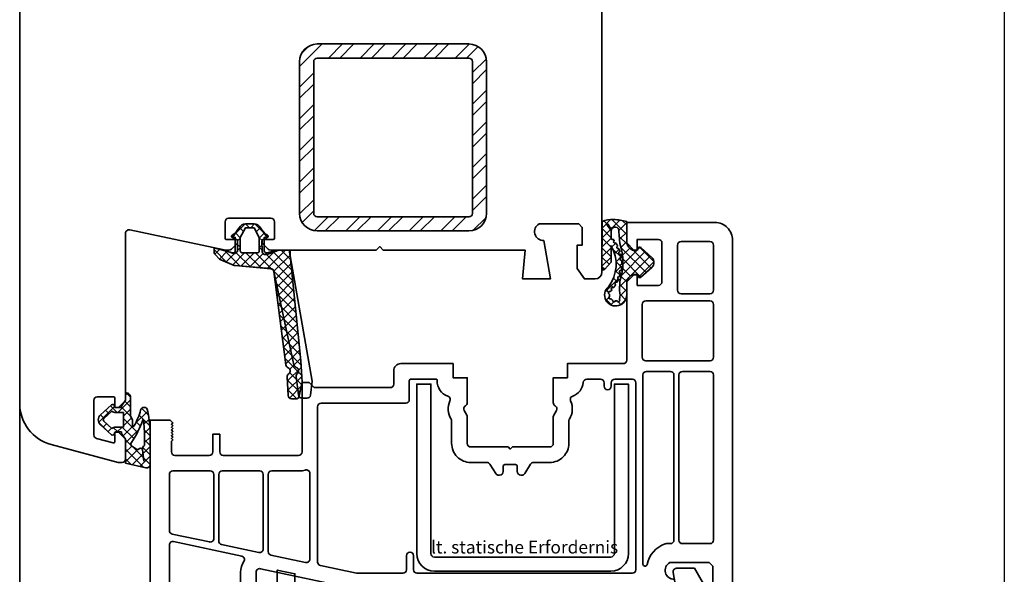
# Model space of a CAD drawing. Units: millimetres. Extents: x -5644 to 7829, y -5785 to -146.
# Drawn here: x -4158 to -4019, y -3470 to -3391 of the extents above; entities that cross this region are included whole.
import ezdxf

# ---------------------------------------------------------------- set-up
doc = ezdxf.new("R2010")
doc.units = ezdxf.units.MM
doc.layers.add('AM_6', color=2, linetype='Continuous', lineweight=35)
doc.styles.add('STYLE3', font='dutch.ttf', dxfattribs={"height": 4})

msp = doc.modelspace()

# ---------------------------------------------------------------- hatches: boundary and pattern name
at = {"layer": 'AM_6', "lineweight": 35}
h = msp.add_hatch(dxfattribs=at)
h.set_pattern_fill('STEEL', color=252)
h.set_pattern_definition([(45, (4348.593042557268, 15876.81859479566), (-2.245064030267288, 2.245064030267288), []), (45, (4348.593042557268, 15878.40609479566), (-2.245064030267288, 2.245064030267288), [])])
edge = h.paths.add_edge_path(flags=16)
edge.add_line((-4116.117151548577, -3419.432681384567), (-4094.617151548576, -3419.432681384567))
edge.add_arc((-4094.617151548576, -3418.932681384567), 0.5, 270, 360)
edge.add_line((-4094.117151548576, -3418.932681384567), (-4094.117151548576, -3397.432681384567))
edge.add_arc((-4094.617151548576, -3397.432681384567), 0.5, 0, 90)
edge.add_line((-4094.617151548576, -3396.932681384567), (-4116.117151548577, -3396.932681384567))
edge.add_arc((-4116.117151548577, -3397.432681384567), 0.5, 90, 180)
edge.add_line((-4116.617151548577, -3397.432681384567), (-4116.617151548577, -3418.932681384567))
edge.add_arc((-4116.117151548577, -3418.932681384567), 0.5, 180, 270)
edge = h.paths.add_edge_path()
edge.add_line((-4116.117151548577, -3421.432681384567), (-4094.617151548576, -3421.432681384567))
edge.add_arc((-4094.617151548576, -3418.932681384567), 2.5, 270, 360)
edge.add_line((-4092.117151548576, -3418.932681384567), (-4092.117151548576, -3397.432681384567))
edge.add_arc((-4094.617151548576, -3397.432681384567), 2.5, 0, 90)
edge.add_line((-4094.617151548576, -3394.932681384567), (-4116.117151548577, -3394.932681384567))
edge.add_arc((-4116.117151548577, -3397.432681384567), 2.5, 90, 180)
edge.add_line((-4118.617151548577, -3397.432681384567), (-4118.617151548577, -3418.932681384567))
edge.add_arc((-4116.117151548577, -3418.932681384567), 2.5, 180, 270)
h = msp.add_hatch(dxfattribs=at)
h.set_pattern_fill('ANSI37', color=252, scale=0.3)
h.set_pattern_definition([(45, (34.6933850647315, 1633.687036173937), (-0.6735192090801864, 0.6735192090801865), []), (135, (34.6933850647315, 1633.687036173937), (-0.6735192090801865, -0.6735192090801864), [])])
edge = h.paths.add_edge_path()
edge.add_line((-4118.427984275408, -3439.825667590645), (-4118.266478275407, -3442.859532590646))
edge.add_arc((-4118.765772564655, -3442.886111691927), 0.5000012358987543, -11.497858285953214, 3.0471693808793816, ccw=False)
edge.add_line((-4118.275805275407, -3442.985777590646), (-4118.649859275407, -3444.824670590646))
edge.add_arc((-4119.139824995075, -3444.725005530004), 0.4999995307626205, 267.8272475262599, 348.50219997152124, ccw=False)
edge.add_line((-4119.158781275408, -3445.224645590646), (-4119.757636275408, -3445.201925590645))
edge.add_arc((-4119.738680423614, -3444.702285494327), 0.4999995501659141, 183.2145035432487, 267.82729675288175, ccw=False)
edge.add_line((-4120.237893275407, -3444.730322590647), (-4120.383612275407, -3442.135782590645))
edge.add_arc((-4119.884399015878, -3442.107744926574), 0.4999999890969886, 123.2146070281853, 183.2145658804622, ccw=False)
edge.add_arc((-4120.432175154216, -3441.271119672942), 0.500000267276555, 303.2145340097403, 427.8995489838385)
edge.add_arc((-4120.055944822915, -3440.344594145542), 0.4999991402804168, 186.8457669375424, 247.8996729475534, ccw=False)
edge.add_line((-4120.552379275408, -3440.404192590646), (-4122.264580275407, -3427.171493590646))
edge.add_arc((-4122.761015678238, -3427.23109112444), 0.4999999752189174, 6.845650273058599, 85.51300521866479)
edge.add_line((-4122.721899275408, -3426.732623590644), (-4127.734775275409, -3426.339250590645))
edge.add_arc((-4127.695658040267, -3425.840784307191), 0.4999987938241734, 247.84587309452928, 265.51289892577984, ccw=False)
edge.add_line((-4127.884207275407, -3426.303869590647), (-4129.787174275407, -3425.529068590644))
edge.add_arc((-4129.598624870137, -3425.065978392507), 0.5000034098265539, 225.0000642442879, 247.84606741220318, ccw=False)
edge.add_line((-4129.952180275408, -3425.419534590645), (-4130.592587275407, -3424.779127590646))
edge.add_arc((-4130.239032491311, -3424.425573070461), 0.5000017840968735, 180.0000596084457, 224.9999786157879, ccw=False)
edge.add_line((-4130.739034275408, -3424.425573590644), (-4130.739034275408, -3423.813659590647))
edge.add_line((-4130.739034275408, -3423.813659590647), (-4129.239034275408, -3424.132680590646))
edge.add_line((-4129.239034275408, -3424.132680590646), (-4128.102813275407, -3424.595297590644))
edge.add_arc((-4127.914264997928, -3424.132210350101), 0.5000002452940159, 247.8460593029003, 358.9464733850318)
edge.add_line((-4127.414349275408, -3424.141403590645), (-4127.390351275408, -3422.836357590644))
edge.add_arc((-4127.590317379759, -3422.832680500352), 0.1999999097058213, 358.9465313956733, 449.999970105663)
edge.add_line((-4127.590317275408, -3422.632680590646), (-4127.750164275407, -3422.632680590646))
edge.add_arc((-4127.750164004673, -3422.332680511869), 0.3000000787775519, 124.81469023894621, 269.9999482936598, ccw=False)
edge.add_arc((-4118.216109822871, -3427.899761619792), 11.31321657268302, 142.2402484463398, 149.0788757847774, ccw=False)
edge.add_arc((-4126.27255919112, -3421.432680654022), 1.000000063376059, 90.00000482926112, 152.5749412150941, ccw=False)
edge.add_line((-4126.272559275407, -3420.432680590646), (-4125.061745275409, -3420.432680590646))
edge.add_arc((-4125.061745359695, -3421.432680654022), 1.000000063376323, 27.425058784906014, 89.99999517073888, ccw=False)
edge.add_arc((-4140.367524111181, -3433.146368131308), 20.25929308919032, 32.9658322380576, 36.936032564117, ccw=False)
edge.add_arc((-4123.584140093073, -3422.332680780096), 0.2999998105502931, -90.00003482353691, 44.47524816061582, ccw=False)
edge.add_line((-4123.584140275409, -3422.632680590646), (-4123.743973275408, -3422.632680590646))
edge.add_arc((-4123.743973715766, -3422.832680636886), 0.200000046239923, 89.99987384694796, 181.0640302914112)
edge.add_line((-4123.943939275408, -3422.836394590646), (-4123.916900275408, -3424.292038590647))
edge.add_arc((-4123.416986612265, -3424.28275302686), 0.4999998922920573, 181.0641086322498, 289.214810204708)
edge.add_line((-4123.252431275409, -3424.754898590647), (-4121.547072275407, -3424.160534590646))
edge.add_arc((-4121.382517656408, -3424.632681810396), 0.5000012197495464, 89.99995634071519, 109.2146700755089, ccw=False)
edge.add_line((-4121.382517275408, -3424.132680590646), (-4119.967152275407, -3424.132680590646))
edge.add_line((-4119.967152275407, -3424.132680590646), (-4119.967152275407, -3424.925573590644))
edge.add_line((-4119.967152275407, -3424.925573590644), (-4118.427984275408, -3439.825667590645))
edge = h.paths.add_edge_path(flags=16)
edge.add_line((-4124.317152275407, -3424.232680590645), (-4124.317152275407, -3422.332680590647))
edge.add_line((-4124.317152275407, -3422.332680590647), (-4125.061745275409, -3420.982680590645))
edge.add_line((-4125.061745275409, -3420.982680590645), (-4126.272559275407, -3420.982680590645))
edge.add_line((-4126.272559275407, -3420.982680590645), (-4127.017152275408, -3422.332680590647))
edge.add_line((-4127.017152275408, -3422.332680590647), (-4127.017152275408, -3424.232680590645))
edge.add_arc((-4126.71715249953, -3424.232680814767), 0.2999997758780337, 179.9999571958616, 270.0000428043989)
edge.add_line((-4126.717152275407, -3424.532680590644), (-4124.617152275408, -3424.532680590644))
edge.add_arc((-4124.617152051285, -3424.232680814767), 0.299999775877579, 269.999957195601, 360.0000428041383)
h = msp.add_hatch(dxfattribs=at)
h.set_pattern_fill('ANSI37', color=252, scale=0.3)
h.set_pattern_definition([(45, (34.69338483576075, 1633.687036472784), (-0.6735192090801864, 0.6735192090801865), []), (135, (34.69338483576075, 1633.687036472784), (-0.6735192090801865, -0.6735192090801864), [])])
edge = h.paths.add_edge_path()
edge.add_arc((-4070.431733848738, -3427.801776055805), 0.2500000000001528, 181.3287953901894, 308.16311626506797, ccw=False)
edge.add_arc((-4070.881612835184, -3427.812211454869), 0.1999999999998748, 1.328795390241479, 90)
edge.add_line((-4070.881612835184, -3427.612211454869), (-4071.428627280025, -3427.612211454869))
edge.add_arc((-4070.758587472173, -3429.017532005882), 1.556881239917187, 115.4912404267278, 165.6879126773076)
edge.add_line((-4072.267148726365, -3428.632665616653), (-4072.267152151241, -3430.434367884771))
edge.add_arc((-4073.829536262948, -3430.496936013687), 1.563636429376235, -228.70434800805276, 2.293274194230378, ccw=False)
edge.add_arc((-4078.941118382011, -3426.128544907839), 5.181006981964371, 321.9457753282635, 390.0898261140729)
edge.add_arc((-4074.4670742157, -3423.535810224663), 0.01000000000009795, 28.68530125379213, 179.9519107950879)
edge.add_line((-4074.477074212178, -3423.535801831515), (-4074.479006466235, -3425.837981380833))
edge.add_line((-4074.479006466235, -3425.837981380833), (-4075.432993519773, -3426.883972234791))
edge.add_arc((-4075.568495528239, -3426.736869530187), 0.1999999999998631, 179.9737591127308, 312.6493740448714, ccw=False)
edge.add_line((-4075.768495507263, -3426.736777932214), (-4075.765448680324, -3420.084170869459))
edge.add_arc((-4075.755448681372, -3420.084175449357), 0.01000000000079893, 121.81037651034441, 179.973759117032, ccw=False)
edge.add_arc((-4074.204864021455, -3424.494646487789), 4.684866514179232, 89.27000006196329, 109.3964368478035, ccw=False)
edge.add_arc((-4074.163065395058, -3426.236475951809), 6.426340634121326, 72.8411034920536, 89.84050391368658, ccw=False)
edge.add_line((-4072.267149250792, -3420.096170102775), (-4072.267151548577, -3423.132681384574))
edge.add_arc((-4070.750995372659, -3422.741587596608), 1.565785394222516, 194.4641884662597, 244.3562372200145)
edge.add_line((-4071.428627280026, -3424.153146627919), (-4070.881612835184, -3424.153146627919))
edge.add_arc((-4070.881612835184, -3423.95314662792), 0.1999999999989086, 269.9999999998697, 358.6712045928122)
edge.add_arc((-4070.431733848738, -3423.963582026985), 0.2500000000002963, 51.83676296316878, 178.6712046232611, ccw=False)
edge.add_line((-4070.277257839987, -3423.76701864606), (-4068.691121286754, -3425.17679238554))
edge.add_arc((-4069.399446091551, -3425.882679041394), 1.000000000001176, -44.90330915909499, 44.90122021371218, ccw=False)
edge.add_line((-4068.691147023128, -3426.588591521575), (-4070.277258254316, -3427.998339762344))
edge = h.paths.add_edge_path(flags=16)
edge.add_line((-4073.217490370092, -3423.217812141682), (-4073.387582689963, -3421.483156024889))
edge.add_arc((-4073.912420698362, -3421.405661210508), 0.5305283982188778, 351.6006965796177, 530.0485585571322)
edge.add_arc((-4074.443454010838, -3421.30868991327), 0.009999999999623059, 208.1102186738453, 328.0699430878457, ccw=False)
edge.add_line((-4074.45227443931, -3421.313401605275), (-4074.907413409964, -3420.461367828218))
edge.add_arc((-4074.962722471189, -3420.532696099499), 0.09025970605693731, 52.20943843220213, 221.3872282092213)
edge.add_line((-4075.030440579606, -3420.592370820528), (-4074.475241864435, -3421.352655427772))
edge.add_line((-4074.475241864435, -3421.352655427772), (-4074.476195496186, -3422.488857732553))
edge.add_arc((-4074.314811893911, -3422.476240495495), 0.1618760691221552, 184.4703854265928, 317.6473789590256)
edge.add_arc((-4074.187793299195, -3422.592031944806), 0.009999999999912553, 36.79348327685551, 137.6473789592143, ccw=False)
edge.add_arc((-4072.975262413069, -3421.685158024045), 1.504150407973764, 216.7934832763259, 226.4801936011468)
edge.add_arc((-4074.01791438925, -3422.783123558356), 0.01000000000042079, -61.73132059690289, 46.48019360042832, ccw=False)
edge.add_arc((-4073.918456955484, -3422.968078198386), 0.1999999999994813, 118.2686794030961, 305.06584358668)
edge.add_arc((-4073.797808297999, -3423.1399615933), 0.01000000000043208, 31.900509096270127, 125.06584358788271, ccw=False)
edge.add_arc((-4078.479266863912, -3426.053970624784), 5.524299859450593, 26.896099194648514, 31.900509094086374, ccw=False)
edge.add_arc((-4073.561458028303, -3423.559444778788), 0.01000000000034399, -63.914674475501386, 26.89609919643061, ccw=False)
edge.add_arc((-4073.469119105871, -3423.748054225541), 0.2000000000001123, 116.0853255216929, 293.3430998622464)
edge.add_arc((-4073.385909487565, -3423.940865427035), 0.0100000000000261, 22.532326193909284, 113.3430998669163, ccw=False)
edge.add_arc((-4078.479266863903, -3426.053970624791), 5.524299859446456, 18.072253559426088, 22.532326189403477, ccw=False)
edge.add_arc((-4073.237009085351, -3424.343346082967), 0.01000000000070363, -75.69735328609522, 18.072253558340492, ccw=False)
edge.add_arc((-4073.185129892587, -3424.546836990278), 0.199999999999964, 104.302646714994, 289.384049010599)
edge.add_arc((-4073.115431201626, -3424.74493316005), 0.009999999999612146, 13.334418625141495, 109.38404900832779, ccw=False)
edge.add_arc((-4078.567013405708, -3426.037090941963), 5.612626193243986, 8.442924157832408, 13.334418628008791, ccw=False)
edge.add_arc((-4073.025105031524, -3425.214490289532), 0.009999999999447206, -85.49343419591469, 8.442924158723315, ccw=False)
edge.add_arc((-4073.008604630791, -3425.423841040129), 0.1999999999997346, 94.50656580244168, 278.0852027538194)
edge.add_arc((-4072.979069066746, -3425.631753643057), 0.01000000000011949, 4.1488444015249115, 98.08520275094588, ccw=False)
edge.add_arc((-4078.715780118471, -3425.999416754675), 5.758480303253021, -1.093969664541305, 3.667880947274625, ccw=False)
edge.add_arc((-4072.967995109551, -3426.1087596173), 0.009664277128266521, 267.91678117281924, 356.44489649502947, ccw=False)
edge.add_arc((-4072.983850996561, -3426.317682320753), 0.1998671007557622, 85.55084134668984, 269.4437953204303)
edge.add_arc((-4072.98589519256, -3426.527539463317), 0.01000000000054002, -5.022045608234521, 89.40413600658542, ccw=False)
edge.add_arc((-4078.567013405689, -3426.037090941968), 5.612626193225267, 350.04890986950113, 354.9779543949538, ccw=False)
edge.add_arc((-4073.048675211206, -3427.005266459285), 0.009999999999720927, 255.0781601272521, 350.0489098697736, ccw=False)
edge.add_arc((-4073.102750449651, -3427.208184838412), 0.2000000000006563, 75.07816012820004, 260.7287085306951)
edge.add_arc((-4073.136583408637, -3427.415441517161), 0.009999999999362106, -14.242041208212697, 80.72870853205711, ccw=False)
edge.add_arc((-4078.567013405693, -3426.037090941965), 5.612626193229781, 340.84291504732164, 345.75795878947474, ccw=False)
edge.add_arc((-4073.274647040321, -3427.875644317787), 0.01000000000032083, 252.70937171899232, 340.84291505392565, ccw=False)
edge.add_arc((-4073.337062967843, -3428.076154297567), 0.1999999999997919, 72.70937171381155, 244.6908016202916)
edge.add_arc((-4073.426838598076, -3428.265997222682), 0.009999999999981362, -23.442741711939902, 64.69080162198333, ccw=False)
edge.add_arc((-4078.567013405693, -3426.037090941963), 5.612626193231447, 331.73468434085004, 336.55725828672064, ccw=False)
edge.add_arc((-4073.632420916785, -3428.690243261279), 0.01000000000024617, 239.4908741536828, 331.73468434430606, ccw=False)
edge.add_arc((-4073.739259287393, -3428.871035450922), 0.2000006112347357, 59.41563481567655, 239.7575643036672)
edge.add_arc((-4073.845039520183, -3429.052448779045), 0.01000000000037742, -32.56148522230791, 59.682324975562324, ccw=False)
edge.add_arc((-4078.567013405686, -3426.037090941959), 5.612626193228643, 322.52500067206205, 327.43851477873534, ccw=False)
edge.add_arc((-4074.120663401712, -3429.445813855781), 0.009999999999708813, 233.3671349664356, 322.5250006764887, ccw=False)
edge.add_arc((-4074.245967309555, -3429.614333678588), 0.1999999999997082, 53.36713496319481, 227.3925315844357)
edge.add_arc((-4074.388131411294, -3429.768895537326), 0.0100000000000574, -41.76533412670773, 47.39253158229201, ccw=False)
edge.add_arc((-4078.567013405714, -3426.037090941968), 5.612626193243939, 314.9822270833291, 318.2346658757049, ccw=False)
edge.add_arc((-4074.65664989437, -3430.198714302837), 0.200000000000372, 73.40191822556622, 248.0448715228719)
edge.add_arc((-4074.735267102121, -3430.393059717916), 0.009647657756928479, -1.6214352538830212, 66.5379217641543, ccw=False)
edge.add_arc((-4073.824021324457, -3430.442609708794), 0.902947594622365, 176.871614984908, 196.7914087891846)
edge.add_arc((-4074.698043413285, -3430.706349540381), 0.009999999999255042, -58.083384183910425, 16.79140878727651, ccw=False)
edge.add_arc((-4074.587019665154, -3430.884601405311), 0.2000000000004372, 121.9166158180838, 298.2493206402903)
edge.add_arc((-4074.487624728455, -3431.069589638879), 0.01000000000011823, 43.37452767748772, 118.2493206468024, ccw=False)
edge.add_arc((-4073.824021324451, -3430.442609708795), 0.9029475946257092, 223.3745276691718, 239.9053585550457)
edge.add_arc((-4074.281800474478, -3431.232490434179), 0.00999999999946637, -13.88134583566449, 59.90535855591628, ccw=False)
edge.add_arc((-4074.077933599501, -3431.282871951494), 0.1999999999995656, 166.1186541628448, 340.1457455874432)
edge.add_arc((-4073.88041608558, -3431.354193979609), 0.01000000000026771, 83.7738085601274, 160.1457455859149, ccw=False)
edge.add_arc((-4073.804187172383, -3430.655469933038), 0.6928699313978152, 263.7738085620775, 283.7500933291747)
edge.add_arc((-4073.637123793455, -3431.338196794883), 0.01000000000035842, 25.09226317925379, 103.75009332918881, ccw=False)
edge.add_arc((-4073.446942318404, -3431.249140596067), 0.1999999999995883, 205.0922631799093, 392.5777867215833)
edge.add_arc((-4073.269983463811, -3431.136067328751), 0.01000000000090923, 174.4592159143503, 212.5777867199851, ccw=False)
edge.add_arc((-4075.523920026958, -3430.518164917544), 2.32724560098173, 344.627512108052, 375.4597055344641)
edge.add_line((-4073.280878463454, -3429.897812895157), (-4073.234275770012, -3428.547925935509))
edge.add_arc((-4081.532329566706, -3425.856710680303), 8.723550674047685, 342.0311441223267, 377.607989513151)
h = msp.add_hatch(dxfattribs=at)
h.set_pattern_fill('ANSI37', color=252, scale=0.3)
h.set_pattern_definition([(45, (9046.465845407403, 13546.37794135955), (-0.6735192090801864, 0.6735192090801865), []), (135, (9046.465845407403, 13546.37794135955), (-0.6735192090801865, -0.6735192090801864), [])])
edge = h.paths.add_edge_path(flags=16)
edge.add_line((-4143.565413588554, -3449.212213181653), (-4144.651611009045, -3449.212213181653))
edge.add_arc((-4144.651611009046, -3450.11221318165), 0.899999999996453, 89.9999999999421, 128.1681615473547)
edge.add_line((-4145.207785458371, -3449.404632810306), (-4146.356596856829, -3448.383557961574))
edge.add_arc((-4146.133777752677, -3448.182680768179), 0.3000000000025337, 137.960753604922, 222.0354784195183, ccw=False)
edge.add_line((-4146.356583645944, -3447.981788921837), (-4145.207785902448, -3446.960728376997))
edge.add_arc((-4144.651611009047, -3446.253148354705), 0.8999999999989479, 231.8318024940392, 270.0000000001158)
edge.add_line((-4144.651611009045, -3447.153148354703), (-4143.565413588554, -3447.153148354707))
edge.add_line((-4143.565413588554, -3447.153148354707), (-4143.565413588554, -3449.212213181653))
edge = h.paths.add_edge_path()
edge.add_arc((-4143.362690706133, -3446.435738969016), 0.5030085271830704, 144.834786075347, 181.9834327314484, ccw=False)
edge.add_line((-4143.773897520192, -3446.14603820186), (-4143.266867264474, -3445.427745339587))
edge.add_line((-4143.266867264474, -3445.427745339587), (-4143.265413588553, -3445.42568596541))
edge.add_line((-4143.265413588553, -3445.42568596541), (-4143.265413588553, -3444.380462886945))
edge.add_line((-4143.265413588553, -3444.380462886945), (-4143.166991423745, -3444.380462886945))
edge.add_arc((-4143.166991423745, -3444.980462886944), 0.5999999999994543, -8.691358743817545e-11, 89.9999999999132, ccw=False)
edge.add_line((-4142.566991423746, -3444.980462886945), (-4142.566991423746, -3447.6606222899))
edge.add_line((-4142.566991423746, -3447.6606222899), (-4142.266888806535, -3448.180415270394))
edge.add_line((-4142.266888806535, -3448.180415270394), (-4142.266888806535, -3449.027875450626))
edge.add_arc((-4142.166888806534, -3449.027875450627), 0.1000000000003638, 179.9999999994789, 329.4092155959533)
edge.add_arc((-4149.746203564061, -3444.547126491954), 8.904721655130116, 329.4092155962089, 345.3538442607082)
edge.add_arc((-4140.647080842674, -3446.925099391636), 0.5000000000005469, 11.328471935165112, 165.3538442607391, ccw=False)
edge.add_arc((-4159.76716558262, -3450.755551001747), 20.00000000000362, -2.091837814077735e-11, 11.328471935138623, ccw=False)
edge.add_line((-4139.767165582616, -3450.755551001755), (-4139.767165582616, -3454.503112340192))
edge.add_arc((-4140.267165582616, -3454.503112340193), 0.5, -102.63019177609738, 1.0419398677186109e-10, ccw=False)
edge.add_line((-4140.376494315828, -3454.991013178575), (-4143.267152685577, -3454.34327496447))
edge.add_line((-4143.267152685577, -3454.34327496447), (-4143.267152685577, -3450.932680854638))
edge.add_line((-4143.267152685577, -3450.932680854638), (-4143.773897520192, -3450.214792338928))
edge.add_arc((-4143.363843190272, -3449.925666852255), 0.501735089992878, 178.4634701406314, 215.1873071101923, ccw=False)
edge.add_line((-4143.865397872512, -3449.912213181654), (-4144.651611009045, -3449.912213181654))
edge.add_arc((-4144.651611009045, -3450.112213181653), 0.1999999999989086, 90, 178.6712045928152)
edge.add_arc((-4145.101489995492, -3450.101777782589), 0.2500000000002963, 231.8367629631688, 358.6712046232611, ccw=False)
edge.add_line((-4145.255966004243, -3450.298341163513), (-4146.842102557475, -3448.888567424033))
edge.add_arc((-4146.133777752679, -3448.18268076818), 1.000000000000854, 135.0966908408498, 224.9012202136937, ccw=False)
edge.add_line((-4146.8420768211, -3447.476768287998), (-4145.255965589913, -3446.06702004723))
edge.add_arc((-4145.101489995492, -3446.263583753769), 0.2500000000005103, 1.3287953902935783, 128.1631162650036, ccw=False)
edge.add_arc((-4144.651611009045, -3446.253148354705), 0.1999999999998748, 181.3287953902415, 270)
edge.add_line((-4144.651611009045, -3446.453148354704), (-4143.865397869111, -3446.453148354704))
edge = h.paths.add_edge_path(flags=16)
edge.add_arc((-4143.521225612996, -3454.505159249083), 2.799999999999158, 49.87402481618477, 63.974393511344886, ccw=False)
edge.add_arc((-4141.587814585281, -3452.211271327256), 0.1999999999999532, 229.8740248161383, 305.444163851642)
edge.add_line((-4141.471832724388, -3452.374207535459), (-4141.291956082534, -3452.246167071752))
edge.add_arc((-4141.18569166927, -3452.579645518542), 0.3499999999997639, 31.0940836528589, 107.6747146209151, ccw=False)
edge.add_arc((-4140.340700923694, -3452.326978404476), 0.5500000000574624, 187.5128181005141, 187.7189819234506)
edge.add_line((-4140.885717239607, -3452.400851372819), (-4140.885979523277, -3452.398889800669))
edge.add_arc((-4140.340700923743, -3452.326978404555), 0.550000000000774, 114.3150613578456, 187.512818092692, ccw=False)
edge.add_line((-4140.567165582615, -3451.825766115916), (-4140.567165582615, -3450.755551001755))
edge.add_arc((-4159.767165582616, -3450.755551001751), 19.20000000000073, 359.9999999999905, 367.6826688529173)
edge.add_arc((-4140.789062048054, -3448.195456036432), 0.05000000000019299, 7.682668851982673, 162.3022810436672)
edge.add_arc((-4151.992403489641, -3444.620505147484), 11.70989512347682, 324.60736822062, 342.3022810442832, ccw=False)
edge.add_arc((-4142.117152685578, -3451.629645518549), 0.4000000000006489, 145.4158955859072, 243.9743935111818)
edge = h.paths.add_edge_path(flags=16)
edge.add_line((-4140.885979523275, -3452.398889800673), (-4140.667165582616, -3454.035359719331))

# ---------------------------------------------------------------- linework, layer by layer
at = {"color": 252}
msp.add_line((-4018.767193192216, -3321.232680637488, -1351075.909963904), (-4018.767193192216, -3585.030993482036, -1351075.909963904), dxfattribs=at)
at = {"layer": 'AM_6', "color": 252, "lineweight": 35}
msp.add_line((-4140.885979523275, -3452.398889800673, -1351075.909963904), (-4140.667165582616, -3454.035359719331, -1351075.909963904), dxfattribs=at)
at = {"layer": 'AM_6', "color": 252, "lineweight": 35, "elevation": -1351075.909963904}
for points in [[(-4075.767151548576, -3341.232681381354), (-4075.767151548576, -3427.232681384559, -0.414213562373095), (-4076.767151548576, -3428.232681384559), (-4078.267151548576, -3428.232681384559), (-4079.267151548576, -3426.732681384559), (-4079.267151548576, -3423.43268138456), (-4078.567151548575, -3423.43268138456), (-4078.567151548575, -3420.932681384556), (-4079.067151548575, -3420.43268138456), (-4084.660868652928, -3420.432681384564, 0.7913562860531455), (-4084.028240408359, -3422.782075607041), (-4083.067151548575, -3428.232681384559), (-4087.017151548576, -3428.232681384559), (-4086.658448028121, -3424.132681384561), (-4106.767151548576, -3424.132681384561), (-4107.267151548576, -3423.632681384561), (-4107.767151548576, -3424.132681384561), (-4122.710044763788, -3424.132681384561, -0.1989123705791347), (-4123.063598158731, -3423.986234770799), (-4123.858630147162, -3423.191202762793, -0.198807153320794), (-4123.917151548574, -3423.049838672088), (-4123.917151548574, -3422.832681384562, -0.4143321478731768), (-4123.717070576728, -3422.632681400954), (-4122.367151545455, -3422.632681379879, 0.4142135578005994), (-4122.167151548578, -3422.432681379878), (-4122.167151548578, -3420.132681384561, 0.414213566945857), (-4122.667151556385, -3419.632681384561), (-4128.667151556385, -3419.632681478231, 0.414213557800333), (-4129.167151548578, -3420.132681478231), (-4129.167151548578, -3422.432681400953, 0.4142135623734082), (-4128.967151548577, -3422.632681400954), (-4127.617070578975, -3422.632681400954, -0.414094990107458), (-4127.417151548578, -3422.832681384565), (-4127.41715154858, -3423.049838672088, -0.1990175834051887), (-4127.475787456637, -3423.191317269442), (-4128.270704938424, -3423.986234770799, -0.1989123705787927), (-4128.624258333368, -3424.132681384561), (-4129.214599430952, -3424.132681384561, -0.05240777928288164), (-4129.318555276363, -3424.121755184928), (-4142.663195703166, -3421.285264299082, 0.4769755326979714), (-4143.267151548576, -3421.774338099449), (-4143.267151548576, -3445.433761775335), (-4144.266071157801, -3446.432681384564), (-4144.766071157801, -3446.432681384564), (-4144.766071157801, -3445.132681384561, 0.414213562373095), (-4144.9660711578, -3444.932681384564), (-4147.266071157799, -3444.932681384564, 0.414213562373095), (-4147.766071157797, -3445.43268138456), (-4147.766071157801, -3450.333755123183, 0.3394542588644171), (-4147.395480680352, -3450.816718036325), (-4145.017834966822, -3451.453806285155, 0.4931454260322466), (-4144.766071157801, -3451.260621119896), (-4144.766071157801, -3449.932681384564), (-4144.267151635042, -3449.932681384564), (-4143.267151548576, -3450.932681471028), (-4143.267151548576, -3453.732681384559), (-4143.267157014157, -3453.735001837844, -0.4134880667552304), (-4143.768232112283, -3454.232681384559), (-4144.279859671329, -3454.232681384559, -0.06554346281583194), (-4144.331623480351, -3454.225866549818), (-4153.820065819191, -3451.683446087694, -0.3394542588631685), (-4158.267151548573, -3445.887891129963), (-4158.267151548576, -3341.232681381354)], [(-4057.267151548577, -3475.232681384561), (-4057.267151548577, -3422.732681384561, 0.414214), (-4059.767151548577, -3420.232681384561), (-4072.267151548577, -3420.232681384561), (-4072.267151548577, -3423.132681384563), (-4071.267151548577, -3424.132681384563), (-4070.767151548577, -3424.132681384563), (-4070.767151548577, -3422.632681384563), (-4067.767151548577, -3422.632681384563, -0.414214), (-4067.267151548577, -3423.132681384563), (-4067.267151548577, -3428.632681384563, -0.414214), (-4067.767151548577, -3429.132681384563), (-4070.767151548577, -3429.132681384563), (-4070.767151548577, -3427.632681384563), (-4071.267151548577, -3427.632681384563), (-4072.267151548577, -3428.632681384563), (-4072.267151548577, -3439.732681384561, -0.414214), (-4072.767151548577, -3440.232681384561), (-4080.667151548578, -3440.232681384561), (-4080.667151548578, -3442.232681384561), (-4082.667151548578, -3442.232681384561), (-4082.667151548578, -3445.76665638456, 0.267949), (-4082.417151548578, -3446.199668384561, -0.414214), (-4082.234138548577, -3446.882681384563), (-4082.600164548578, -3447.51665638456, 0.131652), (-4082.667151548578, -3447.76665638456), (-4082.667151548578, -3451.532681384564, -0.414214), (-4083.167151548578, -3452.032681384564), (-4088.467151548577, -3452.032681384564), (-4088.767151548577, -3452.33268138456), (-4089.067151548578, -3452.032681384564), (-4094.367151548577, -3452.032681384564, -0.414214), (-4094.867151548577, -3451.532681384564), (-4094.867151548577, -3447.76665638456, 0.131652), (-4094.934138548577, -3447.51665638456), (-4095.300164548577, -3446.882681384563, -0.414214), (-4095.117151548577, -3446.199668384561, 0.267949), (-4094.867151548577, -3445.76665638456), (-4094.867151548577, -3442.232681384561), (-4096.867151548577, -3442.232681384561), (-4096.867151548577, -3440.232681384561), (-4104.267151548576, -3440.232681384561, 0.414214), (-4105.267151548576, -3441.232681384561), (-4105.267151548576, -3443.13301738456, -0.414214), (-4105.767151548576, -3443.63301738456), (-4116.350278548576, -3443.63301738456, -0.198912), (-4116.703831548577, -3443.486570384561), (-4117.267151548576, -3442.92325038456), (-4118.267151548576, -3442.92325038456), (-4118.267151548576, -3452.732681384561, -0.414214), (-4118.767151548576, -3453.232681384561), (-4129.417151548578, -3453.232681384561, -0.414214), (-4129.917151548578, -3452.732681384561), (-4129.917151548578, -3450.232681384561), (-4130.917151548578, -3450.232681384561), (-4130.917151548578, -3452.732681384561, -0.414214), (-4131.417151548578, -3453.232681384561), (-4136.267151548576, -3453.232681384561, -0.414214), (-4136.767151548576, -3452.732681384561), (-4136.767151548576, -3451.232681384561), (-4136.567151548577, -3451.032681384564), (-4136.767151548576, -3450.83268138456), (-4136.567151548577, -3450.632681384563), (-4136.767151548576, -3450.432681384562), (-4136.567151548577, -3450.232681384561), (-4136.767151548576, -3450.032681384564), (-4136.567151548577, -3449.83268138456), (-4136.767151548576, -3449.632681384563), (-4136.567151548577, -3449.432681384562), (-4136.767151548576, -3449.232681384561), (-4136.567151548577, -3449.032681384564), (-4136.767151548576, -3448.83268138456), (-4136.567151548577, -3448.632681384563), (-4136.967151548577, -3448.232681384561), (-4139.767151548576, -3448.232681384561), (-4139.767151548576, -3493.887008384561, 0.339454)], [(-4124.767151548576, -3493.43234138456), (-4124.767151548576, -3469.774312384561, -0.476976), (-4124.163195548577, -3469.285238384564), (-4110.767030548577, -3472.132681384563)], [(-4065.528240548578, -3470.782075384563, -0.7913560000000001), (-4066.160868548578, -3468.432681384562), (-4060.567487548577, -3468.432681384562), (-4060.067151548578, -3468.933017384563), (-4060.067151548578, -3471.432681384562)], [(-4060.641673010694, -3472.737281564958), (-4062.665054868249, -3469.232681384561), (-4065.205563672017, -3469.232681384561, 0.4663076581550082), (-4065.697967548522, -3469.819505473395), (-4064.478988112999, -3476.732681384561)]]:
    msp.add_lwpolyline(points, format="xyb", dxfattribs=at)
for points in [[(-4116.117151548577, -3421.432681384567), (-4094.617151548576, -3421.432681384567, 0.414213562373095), (-4092.117151548576, -3418.932681384567), (-4092.117151548576, -3397.432681384567, 0.414213562373095), (-4094.617151548576, -3394.932681384567), (-4116.117151548577, -3394.932681384567, 0.414213562373095), (-4118.617151548577, -3397.432681384567), (-4118.617151548577, -3418.932681384567, 0.414213562373095)], [(-4116.117151548577, -3419.432681384567), (-4094.617151548576, -3419.432681384567, 0.4142135623730951), (-4094.117151548576, -3418.932681384567), (-4094.117151548576, -3397.432681384567, 0.4142135623730951), (-4094.617151548576, -3396.932681384567), (-4116.117151548577, -3396.932681384567, 0.4142135623730951), (-4116.617151548577, -3397.432681384567), (-4116.617151548577, -3418.932681384567, 0.4142135623730951)], [(-4116.832616275407, -3442.732680590645), (-4117.072984275408, -3444.690321590646, -0.378866), (-4117.569257275407, -3445.129387590645), (-4118.255358275408, -3445.129387590645, -0.378866), (-4118.751631275407, -3444.690321590646), (-4119.077447275407, -3442.036759590646, -0.244698), (-4118.915740275408, -3441.604252590645, 0.57735), (-4119.095796275407, -3440.757152590646, -0.267949), (-4119.430362275407, -3440.385579590646), (-4122.238294275408, -3427.175295590645, 0.329751), (-4122.683790275407, -3426.781153590644), (-4127.720489275407, -3426.340499590646, -0.074313), (-4127.864215275407, -3426.305994590646), (-4129.785933275407, -3425.529569590646, -0.100695), (-4129.952183275407, -3425.419531590647), (-4130.592587275407, -3424.779127590646, -0.198912), (-4130.739034275408, -3424.425573590644), (-4130.739034275408, -3423.813659590647), (-4128.094798275408, -3424.522180590644, 0.493145), (-4127.717152275407, -3424.232402590646), (-4127.717152275407, -3422.332680590647), (-4128.097152275408, -3422.332680590647, -0.776403), (-4128.178781275408, -3422.013560590647, 0.148909), (-4127.160173275408, -3420.972092590644, -0.280028), (-4126.272559275407, -3420.432680590646), (-4125.061745275409, -3420.432680590646, -0.280028), (-4124.174131275407, -3420.972092590644, 0.148909), (-4123.155523275407, -3422.013560590647, -0.776403), (-4123.237152275407, -3422.332680590647), (-4123.617152275408, -3422.332680590647), (-4123.617152275408, -3424.232122590645, 0.493171), (-4123.239482275409, -3424.521893590645), (-4121.787405275407, -3424.132680590646), (-4120.112298275408, -3424.132680590646)], [(-4118.427984275408, -3439.825667590645), (-4118.266478275407, -3442.859532590646, -0.06355), (-4118.275805275407, -3442.985777590646), (-4118.649859275407, -3444.824670590646, -0.367309), (-4119.158781275408, -3445.224645590646), (-4119.757636275408, -3445.201925590645, -0.386935), (-4120.237893275407, -3444.730322590647), (-4120.383612275407, -3442.135782590645, -0.267949), (-4120.158287275408, -3441.689432590647, 0.6049359999999999), (-4120.244059275408, -3440.807856590647, -0.272884), (-4120.552379275408, -3440.404192590646), (-4122.264580275407, -3427.171493590646, 0.357399), (-4122.721899275408, -3426.732623590644), (-4127.734775275409, -3426.339250590645, -0.07724), (-4127.884207275407, -3426.303869590647), (-4129.787174275407, -3425.529068590644, -0.100016), (-4129.952180275408, -3425.419534590645), (-4130.592587275407, -3424.779127590646, -0.198912), (-4130.739034275408, -3424.425573590644), (-4130.739034275408, -3423.813659590647), (-4129.239034275408, -3424.132680590646), (-4128.102813275407, -3424.595297590644, 0.5266850000000001), (-4127.414349275408, -3424.141403590645), (-4127.390351275408, -3422.836357590644, 0.419609), (-4127.590317275408, -3422.632680590646), (-4127.750164275407, -3422.632680590646, -0.734474), (-4127.921441275408, -3422.086379590644, -0.029848), (-4127.160173275408, -3420.972092590644, -0.280028), (-4126.272559275407, -3420.432680590646), (-4125.061745275409, -3420.432680590646, -0.280028), (-4124.174131275407, -3420.972092590644, -0.017325), (-4123.370074275408, -3422.122500590645, -0.664872), (-4123.584140275409, -3422.632680590646), (-4123.743973275408, -3422.632680590646, 0.419664), (-4123.943939275408, -3422.836394590646), (-4123.916900275408, -3424.292038590647, 0.510354), (-4123.252431275409, -3424.754898590647), (-4121.547072275407, -3424.160534590646, -0.084037), (-4121.382517275408, -3424.132680590646), (-4119.967152275407, -3424.132680590646), (-4119.967152275407, -3424.925573590644)], [(-4070.277258254316, -3427.998339762344, -0.6178194826701799), (-4070.681666618986, -3427.807573499729, 0.4074370239833905), (-4070.881612835184, -3427.612211454869), (-4071.428627280025, -3427.612211454869, 0.2225951552981526), (-4072.267148726365, -3428.632665616653), (-4072.267152151241, -3430.434367884771, -1.584867640849508), (-4074.861449766624, -3429.322153734196, 0.3064181042036634), (-4074.458301522378, -3423.531010240091, 0.7761451262526933), (-4074.477074212178, -3423.535801831515), (-4074.479006466235, -3425.837981380833), (-4075.432993519773, -3426.883972234791, -0.6536068002047172), (-4075.768495507263, -3426.736777932214), (-4075.765448680324, -3420.084170869459, -0.2593782961742391), (-4075.760719778433, -3420.075677476905, -0.08804459770770788), (-4074.145176209059, -3419.810160217052, -0.07431020614008034), (-4072.267149250792, -3420.096170102775), (-4072.267151548577, -3423.132681384574, 0.2212005377944744), (-4071.428627280026, -3424.153146627919), (-4070.881612835184, -3424.153146627919, 0.4074370238977281), (-4070.681666618987, -3423.957784583119, -0.6178202108616152), (-4070.277257839987, -3423.76701864606), (-4068.691121286754, -3425.17679238554, -0.4132146787468345), (-4068.691147023128, -3426.588591521575)], [(-4073.217490370092, -3423.217812141682), (-4073.387582689963, -3421.483156024889, 0.9865459521008063), (-4074.434967067276, -3421.313978749527, -0.5771159790964033), (-4074.45227443931, -3421.313401605275), (-4074.907413409964, -3420.461367828218, 0.909752854282539), (-4075.030440579606, -3420.592370820528), (-4074.475241864435, -3421.352655427772), (-4074.476195496186, -3422.488857732553, 0.6567335324827468), (-4074.195183426009, -3422.585295029661, -0.470851549885956), (-4074.179785304219, -3422.586042619598, 0.04229143385529854), (-4074.01102833638, -3422.77587219463, -0.5106885025564458), (-4074.013178320975, -3422.791930922167, 1.061147915796915), (-4073.803553472165, -3423.131776669732, -0.4304887401521438), (-4073.789318628077, -3423.134677134518, -0.02183932860778423), (-4073.552539745001, -3423.554921038858, -0.4183642972759857), (-4073.557060936758, -3423.568426181015, 0.9763513987691673), (-4073.389871850342, -3423.93168394125, -0.4183642972759242), (-4073.376672852804, -3423.937033380806, -0.01946319516570795), (-4073.227502424646, -3424.340243922066, -0.4336175570319904), (-4073.2345386476, -3424.353036126173, 1.045356671924692), (-4073.118750186909, -3424.735500009108, -0.4454881908012903), (-4073.105700796605, -3424.742626817029, -0.02134641237750433), (-4073.015213405378, -3425.213022048347, -0.4344822253614624), (-4073.024319298156, -3425.224459372894, 1.031727494284848), (-4072.980475522176, -3425.621853042918, -0.4344822253257106), (-4072.969095272053, -3425.631030165736, -0.020780483342867), (-4072.958349430125, -3426.109358884192, -0.4067092199190328), (-4072.968346415855, -3426.118417507147, 1.034562848469605), (-4072.985791196549, -3426.51754000409, -0.4370253081953943), (-4072.975933581664, -3426.528414853723, -0.02151033063522732), (-4073.038825654937, -3427.006994533735, -0.4398582010873574), (-4073.051250222561, -3427.014929239243, 1.050567329781343), (-4073.134972315352, -3427.405572151507, -0.4398582010872837), (-4073.126890757709, -3427.417901703737, -0.02144921250788696), (-4073.265200816027, -3427.878925909868, -0.4047041953598753), (-4073.277619227345, -3427.885192412063, 0.9323636101728742), (-4073.422563568065, -3428.256957083391, -0.4047041953598466), (-4073.417664017031, -3428.269975546782, -0.02104555475188346), (-4073.623613274941, -3428.694978812478, -0.4257308848803494), (-4073.637497672719, -3428.698858744387, 1.00298835838405), (-4073.839991580719, -3429.043816380354, -0.4257308849249914), (-4073.836611376447, -3429.057830822632, -0.02144253514433819), (-4074.11272721277, -3429.451898007741, -0.4099151361061161), (-4074.126630254466, -3429.453838609248, 0.9491751939750501), (-4074.381361692163, -3429.761535448815, -0.4099151361060285), (-4074.380672619916, -3429.775556350429, -0.01419239419301075), (-4074.599518637724, -3430.007047875119, 0.9543105952124779), (-4074.731425964207, -3430.384209691943, -0.306491162412613), (-4074.725623307294, -3430.393332704245, 0.08713603003001097), (-4074.68846978503, -3430.703460657896, -0.3388451011786837), (-4074.692756568137, -3430.714837724425, 0.9684982024869077), (-4074.492357820679, -3431.060780675376, -0.3388451011787018), (-4074.480355927838, -3431.062721994625, 0.07225470541741819), (-4074.276786176256, -3431.223838450976, -0.3335607705923606), (-4074.272092528051, -3431.234889554051, 0.9491892514297389), (-4073.889821681481, -3431.350797692556, -0.3461439225338313), (-4073.879331547605, -3431.344252964702, 0.08738439520303021), (-4073.6395006682, -3431.328483378056, -0.3573521323350826), (-4073.628067532738, -3431.333956023511, 1.067553971162518), (-4073.278410075935, -3431.141451770052, -0.1678745059126034), (-4073.279936741028, -3431.135101786074, 0.1353483455516476), (-4073.280878463454, -3429.897812895157), (-4073.234275770012, -3428.547925935509, 0.1564923140911832)], [(-4124.317152275407, -3424.232680590645), (-4124.317152275407, -3422.332680590647), (-4125.061745275409, -3420.982680590645), (-4126.272559275407, -3420.982680590645), (-4127.017152275408, -3422.332680590647), (-4127.017152275408, -3424.232680590645, 0.414214), (-4126.717152275407, -3424.532680590644), (-4124.617152275408, -3424.532680590644, 0.414214)], [(-4059.967151548577, -3423.432681384562), (-4059.967151548577, -3429.83268138456, -0.414214), (-4060.467151548577, -3430.33268138456), (-4064.567151548578, -3430.33268138456, -0.414214), (-4065.067151548578, -3429.83268138456), (-4065.067151548578, -3423.432681384562, -0.414214), (-4064.567151548578, -3422.932681384562), (-4060.467151548577, -3422.932681384562, -0.414214)], [(-4069.567151548578, -3431.33268138456, 0.414214), (-4070.067151548578, -3431.83268138456), (-4070.067151548578, -3439.33268138456, 0.414214), (-4069.567151548578, -3439.83268138456), (-4060.467151548577, -3439.83268138456, 0.414214), (-4059.967151548577, -3439.33268138456), (-4059.967151548577, -3431.83268138456, 0.414214), (-4060.467151548577, -3431.33268138456)], [(-4065.567151548578, -3465.233017384562), (-4065.567151548578, -3441.83268138456, 0.414214), (-4066.067151548578, -3441.33268138456), (-4069.465451548577, -3441.33268138456, 0.414214), (-4069.965451548577, -3441.83268138456), (-4069.965451548577, -3468.622484384559, 0.902919), (-4069.371665548577, -3468.683228384562, -0.261936), (-4066.828862548577, -3465.762004384564, -0.085755), (-4066.661090548578, -3465.733017384562), (-4066.067151548578, -3465.733017384562, 0.414214)], [(-4064.367151548577, -3441.33268138456, 0.414214), (-4064.867151548577, -3441.83268138456), (-4064.867151548577, -3465.233017384562, 0.414214), (-4064.367151548577, -3465.733017384562), (-4060.467151548577, -3465.733017384562, 0.414214), (-4059.967151548577, -3465.233017384562), (-4059.967151548577, -3441.83268138456, 0.414214), (-4060.467151548577, -3441.33268138456)], [(-4094.367151548577, -3454.232681384561, -0.414214), (-4097.067151548577, -3451.532681384564), (-4097.067151548577, -3448.350237384562, 0.142596), (-4097.145276548577, -3448.081869384561, -0.254919), (-4097.319275548576, -3445.502597384562, 0.446559), (-4097.614812548576, -3444.819130384563, -0.334107), (-4099.115240548577, -3442.641014384561, 0.426474), (-4099.315067548578, -3442.432681384562), (-4102.867151548577, -3442.432681384562, 0.414214), (-4103.067151548577, -3442.632681384563), (-4103.067151548577, -3445.333017384561, -0.414214), (-4103.567151548577, -3445.833017384561), (-4115.567151548577, -3445.833017384561, 0.414214), (-4116.067151548577, -3446.333017384561), (-4116.067151548577, -3468.352064384562, 0.354119), (-4115.671107548576, -3468.841138384563), (-4110.534222548577, -3469.933017384563), (-4103.967151548577, -3469.933017384563, 0.414214), (-4103.467151548577, -3469.433017384563), (-4103.467151548577, -3467.433017384563, -1), (-4102.467151548577, -3467.433017384563), (-4102.467151548577, -3469.432681384562, 0.414214), (-4101.967151548577, -3469.932681384562), (-4071.467151548577, -3469.932681384562, 0.414214), (-4070.967151548577, -3469.432681384562), (-4070.967151548577, -3442.932681384562, 0.414214), (-4071.467151548577, -3442.432681384562), (-4073.967151548577, -3442.432681384562, 0.414214), (-4074.467151548577, -3442.932681384562), (-4074.467151548577, -3443.432681384562, -1), (-4075.467151548577, -3443.432681384562), (-4075.467151548577, -3442.932681384562, 0.414214), (-4075.967151548577, -3442.432681384562), (-4077.924569548577, -3442.432681384562, 0.392661), (-4078.423195548578, -3442.895644384564, -0.302219), (-4079.919490548577, -3444.819130384563, 0.446559), (-4080.215027548577, -3445.502597384562, -0.254919), (-4080.389026548577, -3448.081869384561, 0.142596), (-4080.467151548577, -3448.350237384562), (-4080.467151548577, -3451.532681384564, -0.414214), (-4083.167151548578, -3454.232681384561), (-4085.455483548576, -3454.232681384561, 0.258618), (-4085.879507548578, -3454.467721384561), (-4086.710533548578, -3455.797641384561, -0.258618), (-4087.134557548578, -3456.032681384564), (-4087.267151548577, -3456.032681384564, -0.414214), (-4087.767151548577, -3455.532681384564), (-4087.767151548577, -3454.782681384564, 0.414214), (-4088.017151548577, -3454.532681384564), (-4089.517151548577, -3454.532681384564, 0.414214), (-4089.767151548577, -3454.782681384564), (-4089.767151548577, -3455.532681384564, -0.414214), (-4090.267151548577, -3456.032681384564), (-4090.399745548577, -3456.032681384564, -0.258618), (-4090.823769548577, -3455.797641384561), (-4091.654795548577, -3454.467721384561, 0.258618), (-4092.078819548577, -3454.232681384561)], [(-4072.017151860788, -3467.132681384562), (-4072.017151860788, -3443.132681384562), (-4074.017151860788, -3443.132681384562), (-4074.017151860788, -3467.132681384562, -0.414213562373095), (-4074.517151860788, -3467.632681384562), (-4099.517151860788, -3467.632681384562, -0.414213562373095), (-4100.017151860788, -3467.132681384562), (-4100.017151860788, -3443.132681384562), (-4102.017151860788, -3443.132681384562), (-4102.017151860788, -3467.132681384562, 0.414213562373095), (-4099.517151860788, -3469.632681384562), (-4074.517151860788, -3469.632681384562, 0.414213562373095)], [(-4143.865397869111, -3446.453148354704, -0.1635262085731332), (-4143.773897520192, -3446.14603820186), (-4143.266867264474, -3445.427745339587), (-4143.265413588553, -3445.42568596541), (-4143.265413588553, -3444.380462886945), (-4143.166991423745, -3444.380462886945, -0.4142135623731037), (-4142.566991423746, -3444.980462886945), (-4142.566991423746, -3447.6606222899), (-4142.266888806535, -3448.180415270394), (-4142.266888806535, -3449.027875450626, 0.7632395058989166), (-4142.080806417398, -3449.078765747155, 0.06968403163092214), (-4141.130833741221, -3446.798674974897, -0.7956166870012025), (-4140.156822259598, -3446.826882683684, -0.04947008032662243), (-4139.767165582616, -3450.755551001755), (-4139.767165582616, -3454.503112340192, -0.4803552835113076), (-4140.376494315828, -3454.991013178575), (-4143.267152685577, -3454.34327496447), (-4143.267152685577, -3450.932680854638), (-4143.773897520192, -3450.214792338928, -0.1616236348482352), (-4143.865397872512, -3449.912213181654), (-4144.651611009045, -3449.912213181654, 0.4074370238977281), (-4144.851557225242, -3450.107575226454, -0.6178202108616152), (-4145.255966004243, -3450.298341163513), (-4146.842102557475, -3448.888567424033, -0.4132146787468345), (-4146.8420768211, -3447.476768287998), (-4145.255965589913, -3446.06702004723, -0.6178194826693832), (-4144.851557225244, -3446.257786309844, 0.4074370239833905), (-4144.651611009045, -3446.453148354704)], [(-4143.565413588554, -3449.212213181653), (-4144.651611009045, -3449.212213181653, 0.1680969924269443), (-4145.207785458371, -3449.404632810306), (-4146.356596856829, -3448.383557961574, -0.3842381741559989), (-4146.356583645944, -3447.981788921837), (-4145.207785902448, -3446.960728376997, 0.1680971537596437), (-4144.651611009045, -3447.153148354703), (-4143.565413588554, -3447.153148354707)], [(-4142.292661801506, -3451.989084734866, -0.0616022112812552), (-4141.716708653796, -3452.364197188711, 0.3422309660144796), (-4141.471832724388, -3452.374207535459), (-4141.291956082534, -3452.246167071752, -0.3471639474249222), (-4140.885979523275, -3452.398889800673, 0.0008995596198285847), (-4140.885717239607, -3452.400851372819), (-4140.885979523277, -3452.398889800669, -0.330707521450236), (-4140.567165582615, -3451.825766115916), (-4140.567165582615, -3450.755551001755, 0.03353452881252673), (-4140.73951086389, -3448.188771715374, 0.7998596059359784), (-4140.836695727283, -3448.180256279752, -0.07736240705487847), (-4142.446470235147, -3451.402599374459, 0.4586725528008549)], [(-4130.767151548576, -3455.932681384562, 0.414214), (-4131.267151548576, -3455.432681384562), (-4136.567151548577, -3455.432681384562, 0.414214), (-4137.067151548577, -3455.932681384562), (-4137.067151548577, -3463.888376384562, 0.354119), (-4136.671107548576, -3464.37745038456), (-4131.371107548577, -3465.504000384561, 0.476976), (-4130.767151548576, -3465.014926384563)], [(-4129.567151548577, -3455.432681384562, 0.414214), (-4130.067151548577, -3455.932681384562), (-4130.067151548577, -3465.376272384561, 0.354119), (-4129.671107548576, -3465.865346384562), (-4124.371107548577, -3466.991896384559, 0.476976), (-4123.767151548576, -3466.502822384562), (-4123.767151548576, -3455.932681384562, 0.414214), (-4124.267151548576, -3455.432681384562)], [(-4122.567151548577, -3455.432681384562), (-4118.586117548577, -3455.432681384562, 0.087043), (-4117.837330548577, -3455.301332384563, -0.520005), (-4117.167151548578, -3455.771480384563), (-4117.167151548578, -3467.905695384561, -0.476976), (-4117.771107548577, -3468.394769384562), (-4122.671107548576, -3467.353242384561, -0.354119), (-4123.067151548577, -3466.86416838456), (-4123.067151548577, -3455.932681384562, -0.414214)], [(-4131.467151548577, -3497.268090384561), (-4131.467151548577, -3493.431800384562, -0.414214), (-4128.767151548576, -3490.731800384561), (-4127.467151548577, -3490.731800384561, 0.414214), (-4126.967151548577, -3490.231800384561), (-4126.967151548577, -3469.779439384562, -0.149992), (-4126.502353548576, -3468.264886384561, 0.532388), (-4126.812324548577, -3467.495340384561), (-4136.463352548577, -3465.443951384561, 0.4769890000000001), (-4137.067308548578, -3465.933046384562), (-4137.066110548576, -3493.120150384562, 0.339442), (-4133.879032548577, -3497.273441384561), (-4132.096561548577, -3497.75105338456, 0.493145)]]:
    msp.add_lwpolyline(points, format="xyb", close=True, dxfattribs=at)
msp.add_lwpolyline([(-4158.267151548573, -3445.887891129965), (-4158.267156381245, -3585.030993482036)], dxfattribs=at)
msp.add_lwpolyline([(-4068.368247416906, -3474.530682667435), (-4068.517151548573, -3476.232681384561), (-4071.268851548572, -3476.232681384561), (-4124.768851548572, -3476.232681384561), (-4124.768851548572, -3474.132597738393), (-4122.768935194741, -3472.132681384563), (-4121.768935194741, -3472.132681384563), (-4121.768935194741, -3469.475764717896), (-4119.268935194743, -3470.007148051231), (-4119.268935194741, -3472.132681384563), (-4076.26885154857, -3472.132681384563), (-4076.26885154857, -3473.732681384561), (-4073.468851548571, -3473.732681384561), (-4073.468851548571, -3472.132681384563), (-4071.26885154857, -3472.132681384563), (-4070.766248699778, -3472.132681384563)], close=True, dxfattribs=at)

# ---------------------------------------------------------------- texts
at = {"layer": 'AM_6', "color": 252, "lineweight": 35, "style": 'STYLE3'}
msp.add_text('lt. statische Erfordernis', height=1.8, dxfattribs=at).set_placement((-4099.990522179789, -3467.132681384563, -1351075.909963904))

doc.saveas('drawing.dxf')
